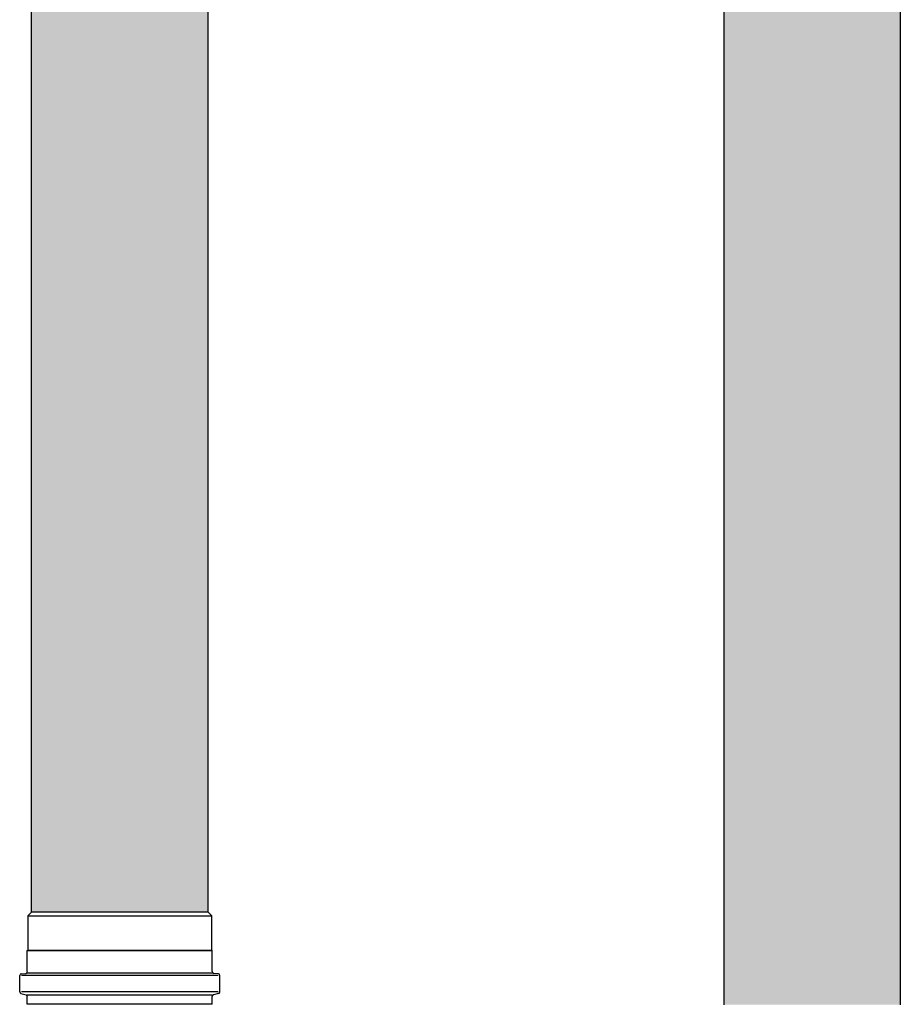
# Model space of a CAD drawing. Extents: x -342 to 870, y 2048 to 4414.
# Drawn here: x -125 to -124, y 2273 to 2273 of the extents above; entities that cross this region are included whole.
import ezdxf

# ---------------------------------------------------------------- set-up
doc = ezdxf.new("R2010")
doc.units = 0
doc.header["$MEASUREMENT"] = 0
for name, color, linetype in [('Tabela-TigreCad', 9, 'CONTINUOUS'), ('TIGRECAD', 2, 'CONTINUOUS'), ('TINTERNO', 9, 'CONTINUOUS'), ('ZERO5', 170, 'CONTINUOUS')]:
    doc.layers.add(name, color=color, linetype=linetype)

msp = doc.modelspace()

# ---------------------------------------------------------------- hatches: boundary and pattern name
at = {"layer": 'Tabela-TigreCad'}
msp.add_hatch(color=52, dxfattribs=at).paths.add_polyline_path([(-124.43804, 2276.20202), (-124.50577, 2276.20202), (-124.50577, 2272.93643), (-124.43804, 2272.93643)])
h = msp.add_hatch(color=10, dxfattribs=at)
h.dxf.hatch_style = 2
h.paths.add_polyline_path([(-124.17228, 2276.16646), (-124.24001, 2276.16646), (-124.24001, 2272.90087), (-124.17228, 2272.90087)])

# ---------------------------------------------------------------- linework, layer by layer
at = {"layer": 'TIGRECAD'}
for p, q in [((-124.50577, 2272.93643), (-124.50577, 2276.20202)), ((-124.43804, 2272.93643), (-124.43804, 2276.20202)), ((-124.50723, 2272.93497), (-124.50577, 2272.93643)), ((-124.50723, 2272.93497), (-124.50723, 2272.92181)), ((-124.43804, 2272.93643), (-124.50577, 2272.93643)), ((-124.43658, 2272.93497), (-124.43804, 2272.93643)), ((-124.43658, 2272.92181), (-124.43658, 2272.93497)), ((-124.50741, 2272.92164), (-124.50723, 2272.92181)), ((-124.50741, 2272.91358), (-124.50741, 2272.92164)), ((-124.43641, 2272.92164), (-124.43658, 2272.92181)), ((-124.43641, 2272.91358), (-124.43641, 2272.92164)), ((-124.51034, 2272.9058), (-124.51034, 2272.9121)), ((-124.50973, 2272.91277), (-124.50801, 2272.91292)), ((-124.43414, 2272.9121), (-124.50967, 2272.9121)), ((-124.43408, 2272.91277), (-124.4358, 2272.91292)), ((-124.43347, 2272.9058), (-124.43347, 2272.9121)), ((-124.50984, 2272.90516), (-124.5079, 2272.90463)), ((-124.43414, 2272.9058), (-124.50967, 2272.9058)), ((-124.50741, 2272.90103), (-124.50741, 2272.90399)), ((-124.43641, 2272.90103), (-124.43641, 2272.90399)), ((-124.43397, 2272.90516), (-124.43591, 2272.90463)), ((-124.43641, 2272.90103), (-124.50741, 2272.90103))]:
    msp.add_line(p, q, dxfattribs=at)
for centre, start, end in [((-124.50967, 2272.9121), 95, 180), ((-124.50807, 2272.91358), 275, 0), ((-124.43574, 2272.91358), 180, 265), ((-124.43414, 2272.9121), 0, 85), ((-124.50967, 2272.9058), 180, 255), ((-124.50807, 2272.90399), 0, 75), ((-124.43574, 2272.90399), 105, 180), ((-124.43414, 2272.9058), 285, 0)]:
    msp.add_arc(centre, 0.000667, start, end, dxfattribs=at)
at = {"layer": 'TINTERNO'}
for p, q in [((-124.50724, 2272.93497), (-124.43658, 2272.93497)), ((-124.50741, 2272.92164), (-124.43641, 2272.92164)), ((-124.50723, 2272.92181), (-124.43658, 2272.92181)), ((-124.43641, 2272.91297), (-124.50741, 2272.91297)), ((-124.43641, 2272.9045), (-124.50741, 2272.9045))]:
    msp.add_line(p, q, dxfattribs=at)
at = {"layer": 'ZERO5'}
for p, q in [((-124.24001, 2276.16646), (-124.24001, 2272.90087)), ((-124.17228, 2276.16646), (-124.17228, 2272.90087))]:
    msp.add_line(p, q, dxfattribs=at)

doc.saveas('drawing.dxf')
